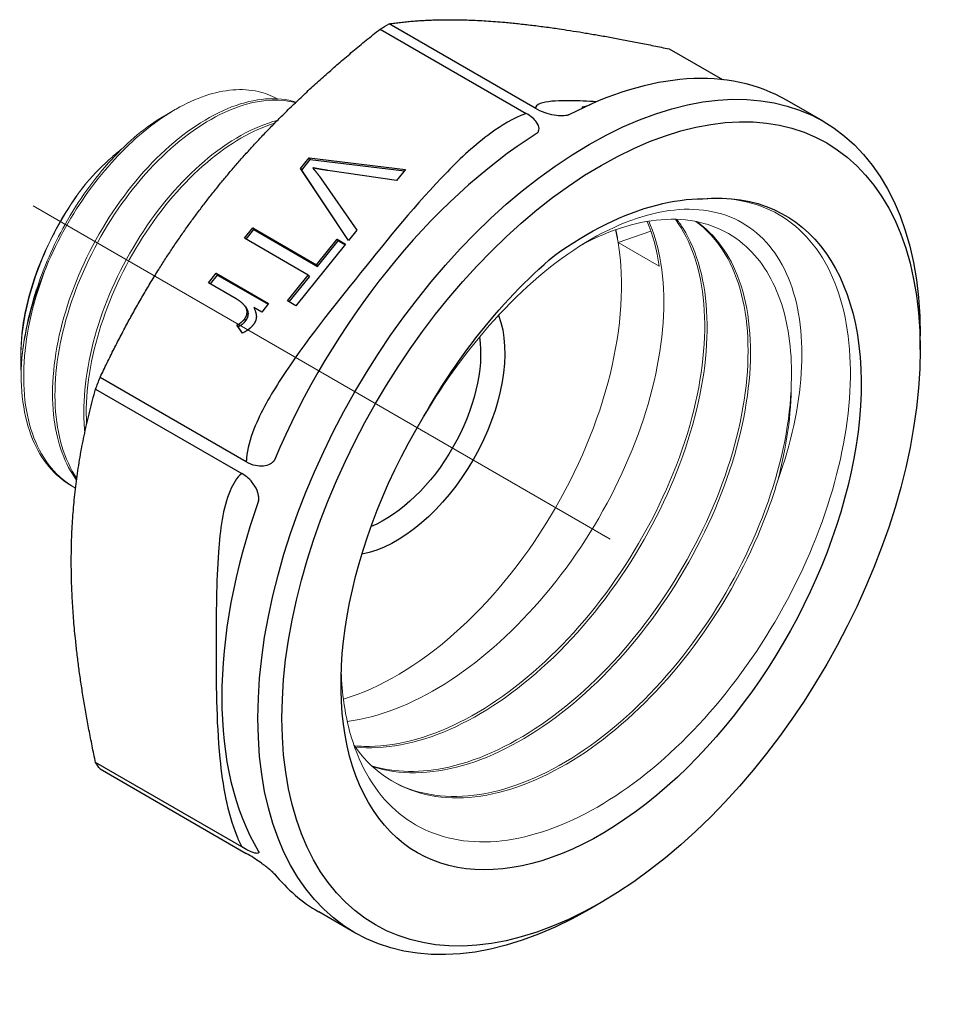
# Model space of a CAD drawing. Units: millimetres. Extents: x 187 to 3526, y 1276 to 1462.
# Drawn here: x 351 to 378, y 1334 to 1363 of the extents above; entities that cross this region are included whole.
import ezdxf

# ---------------------------------------------------------------- set-up
doc = ezdxf.new("R2010")
doc.units = ezdxf.units.MM
doc.linetypes.add('ACAD_ISO04W100', pattern=[30, 24, -3, 0, -3])
doc.layers.get('0').update_dxf_attribs({"color": 220})
for name, color, linetype, lineweight in [('Осевая', 1, 'ACAD_ISO04W100', 15), ('Основная толстая', 7, 'Continuous', 30), ('Основная тонкая', 7, 'Continuous', 15)]:
    doc.layers.add(name, color=color, linetype=linetype, lineweight=lineweight)

# ---------------------------------------------------------------- blocks, each defined once
blk = doc.blocks.new('*U170')
at = {"layer": 'Осевая', "color": 0, "transparency": 16777216}
blk.add_line((-11.781, 6.802), (5.162, -2.98), dxfattribs=at)
blk = doc.blocks.new('A$C1BB1274F')
at = {"layer": 'Основная толстая', "extrusion": (-5.55112e-17, 0.816497, 0.57735)}
for p, q in [((-0.036, 10.992), (4.256, 8.514)), ((4.52, 8.666), (0.228, 11.145)), ((8.449, 10.41), (10.013, 9.507)), ((12.974, 8.285), (11.913, 8.897)), ((-2.371, 6.903), (-2.12, 7.215)), ((-2.335, 6.853), (-2.085, 7.165)), ((-2.12, 7.215), (-2.085, 7.165)), ((-2.12, 7.215), (0.711, 6.873)), ((-2.085, 7.165), (0.678, 6.831)), ((-2.371, 6.903), (-2.335, 6.853)), ((-0.969, 4.783), (-2.371, 6.903)), ((-0.968, 4.785), (-2.335, 6.853)), ((-2.013, 6.921), (-1.978, 6.871)), ((0.448, 6.546), (-1.57, 6.842)), ((0.711, 6.873), (0.448, 6.546)), ((-1.765, 6.599), (-0.721, 5.091)), ((-4.02, 4.851), (-3.776, 5.154)), ((-3.968, 4.821), (-3.741, 5.104)), ((-3.776, 5.154), (-3.741, 5.104)), ((-3.776, 5.154), (-1.906, 4.074)), ((-3.741, 5.104), (-1.87, 4.024)), ((-0.721, 5.091), (-0.969, 4.783)), ((-2.149, 3.771), (-4.02, 4.851)), ((-1.05, 4.682), (-2.506, 2.87)), ((-1.906, 4.074), (-1.301, 4.827)), ((-1.87, 4.024), (-1.265, 4.776)), ((-1.301, 4.827), (-1.05, 4.682)), ((-1.301, 4.827), (-1.265, 4.776)), ((-1.265, 4.776), (-1.067, 4.662)), ((-1.906, 4.074), (-1.87, 4.024)), ((-5.072, 3.543), (-4.846, 3.823)), ((-5.02, 3.513), (-4.811, 3.773)), ((-4.846, 3.823), (-4.811, 3.773)), ((-4.846, 3.823), (-3.309, 2.936)), ((-4.811, 3.773), (-3.325, 2.915)), ((-2.757, 3.015), (-2.149, 3.771)), ((-2.149, 3.771), (-2.114, 3.721)), ((-4.266, 3.078), (-5.072, 3.543)), ((-2.705, 2.985), (-2.114, 3.721)), ((-3.309, 2.936), (-3.512, 2.683)), ((-2.506, 2.87), (-2.757, 3.015)), ((-3.991, 2.843), (-3.955, 2.792)), ((-3.512, 2.683), (-3.744, 2.818)), ((-4.022, 2.475), (-3.986, 2.425)), ((-4.244, 2.302), (-4.208, 2.252)), ((-4.08, 2.065), (-4.244, 2.302)), ((-4.079, 2.065), (-4.208, 2.252)), ((15.822, 1.582), (15.822, 1.99)), ((-3.965, -1.714), (-8.258, 0.765)), ((-8.39, 0.425), (-4.097, -2.053)), ((-4.097, -13.016), (-8.39, -10.537)), ((-8.258, -10.725), (-3.965, -13.203)), ((6.452, -14.646), (6.099, -14.85)), ((-0.776, -15.531), (-1.837, -14.919))]:
    blk.add_line(p, q, dxfattribs=at)
at = {"layer": 'Основная толстая', "extrusion": (-2.21778e-16, 4.48537e-16, -1)}
blk.add_ellipse((0.096, -0.157), major_axis=(6.875, 11.908), ratio=0.57735, start_param=-0.798962, end_param=-0.771835, dxfattribs=at)
at = {"layer": 'Основная толстая', "extrusion": (-1.64541e-16, 1.59096e-16, -1)}
blk.add_ellipse((6.099, -3.623), major_axis=(6.875, 11.908), ratio=0.57735, start_param=-0.785398, end_param=0.785398, dxfattribs=at)
at = {"layer": 'Основная толстая', "extrusion": (-1.40504e-16, 1.45219e-16, -1)}
blk.add_ellipse((6.452, -3.827), major_axis=(-6.625, -11.475), ratio=0.57735, start_param=-3.926991, end_param=2.356194, dxfattribs=at)
at = {"layer": 'Основная толстая'}
for major_axis, start_param, end_param in [((6.875, 11.908), 0, 0.737682), ((-6.875, -11.908), -2.308478, -1.356713), ((-6.875, -11.908), -1.26128, -0.309516), ((-6.875, -11.908), -0.214083, 0)]:
    blk.add_ellipse((5.038, -3.011), major_axis=major_axis, ratio=0.57735, start_param=start_param, end_param=end_param, dxfattribs=at)
at = {"layer": 'Основная толстая', "extrusion": (1.48742e-17, 2.47807e-16, -1)}
blk.add_ellipse((6.099, -3.623), major_axis=(-6.875, -11.908), ratio=0.57735, start_param=-0.785398, end_param=2.356194, dxfattribs=at)
at = {"layer": 'Основная толстая', "extrusion": (-3.29081e-16, 3.18193e-16, -1)}
blk.add_ellipse((6.452, -3.827), major_axis=(5.4, 9.353), ratio=0.57735, start_param=-0.383003, end_param=4.746326, dxfattribs=at)
at = {"layer": 'Основная толстая', "extrusion": (-1.28814e-17, 1.99733e-16, -1)}
blk.add_ellipse((0.442, -0.357), major_axis=(-2.25, -3.897), ratio=0.57735, start_param=-2.694175, end_param=-0.46083, dxfattribs=at)
at = {"layer": 'Основная толстая', "extrusion": (-2.7357e-16, 4.14341e-16, -1)}
blk.add_ellipse((0.088, -0.153), major_axis=(-2, -3.464), ratio=0.57735, start_param=-2.508569, end_param=-0.64677, dxfattribs=at)
at = {"layer": 'Основная толстая', "extrusion": (-2.36652e-16, 2.0073e-16, -1)}
blk.add_ellipse((0.096, -0.157), major_axis=(6.875, 11.908), ratio=0.57735, start_param=-1.846159, end_param=-1.819032, dxfattribs=at)
at = {"layer": 'Основная толстая', "extrusion": (-3.08763e-16, 2.42363e-16, -1)}
blk.add_ellipse((0.096, -0.157), major_axis=(-6.875, -11.908), ratio=0.57735, start_param=0.248236, end_param=0.275363, dxfattribs=at)
at = {"layer": 'Основная толстая'}
for points in [[(-4.861, 6.291), (-2.946, 8.674), (-0.036, 10.992)], [(0.228, 11.145), (1.708, 11.361), (3.624, 11.19)], [(3.624, 11.19), (5.54, 11.019), (8.449, 10.41)], [(-8.258, 0.765), (-6.777, 3.908), (-4.861, 6.291)], [(-9.104, -4.644), (-9.104, -2.09), (-8.39, 0.425)], [(-8.39, -10.537), (-9.104, -7.198), (-9.104, -4.644)]]:
    blk.add_rational_spline(points, [1, 1.03581690789, 1], degree=2, dxfattribs=at)
for points, degree, knots in [([(6.319, 8.858), (6.049, 8.876), (5.791, 8.887), (5.233, 8.892), (4.946, 8.881), (4.634, 8.8), (4.549, 8.759), (4.523, 8.685), (4.521, 8.676), (4.52, 8.666)], 3, [-2.9268075, -2.9268075, -2.9268075, -2.9268075, -2.7881231, -2.7881231, -2.6089194, -2.6089194, -2.5100728, -2.5100728, -2.49743, -2.49743, -2.49743, -2.49743]), ([(5.888, 8.701), (5.888, 8.701), (5.888, 8.701), (5.889, 8.701), (5.895, 8.702), (5.931, 8.71), (5.969, 8.717), (6.071, 8.752), (6.11, 8.766), (6.158, 8.788)], 3, [-2.65094398, -2.65094398, -2.65094398, -2.65094398, -2.64933272, -2.64933272, -2.62548637, -2.62548637, -2.59074419, -2.59074419, -2.57452526, -2.57452526, -2.57452526, -2.57452526]), ([(4.256, 8.514), (4.249, 8.512), (4.242, 8.509), (3.874, 8.377), (3.53, 8.165), (2.753, 7.6), (2.335, 7.211), (1.015, 5.861), (0.205, 4.846), (-0.608, 3.835), (-1.421, 2.823), (-2.238, 1.814), (-3.252, 0.255), (-3.539, -0.241), (-3.851, -1.033), (-3.937, -1.324), (-3.963, -1.642), (-3.965, -1.678), (-3.965, -1.714)], 3, [-3.875388, -3.875388, -3.875388, -3.875388, -3.873007, -3.873007, -3.755682, -3.755682, -3.584746, -3.584746, -3.186493, -3.186493, -3.186493, -2.788123, -2.788123, -2.608919, -2.608919, -2.510073, -2.510073, -2.49743, -2.49743, -2.49743, -2.49743]), ([(4.574, 7.935), (4.574, 7.935), (4.574, 7.935), (4.574, 7.936), (4.574, 7.936), (4.575, 7.936), (4.575, 7.936), (4.575, 7.936), (4.575, 7.936), (4.576, 7.936), (4.576, 7.937), (4.577, 7.937), (4.578, 7.938), (4.58, 7.94), (4.581, 7.941), (4.585, 7.944), (4.587, 7.947), (4.594, 7.955), (4.598, 7.96), (4.609, 7.977), (4.615, 7.988), (4.628, 8.026), (4.631, 8.052), (4.627, 8.132), (4.605, 8.193), (4.498, 8.344), (4.398, 8.432), (4.256, 8.514)], 3, [-0.00000506, -0.00000506, -0.00000506, -0.00000506, 0, 0, 0.00000998, 0.00000998, 0.00004236, 0.00004236, 0.00011818, 0.00011818, 0.0002782, 0.0002782, 0.00060321, 0.00060321, 0.00125718, 0.00125718, 0.00257577, 0.00257577, 0.00526035, 0.00526035, 0.01084233, 0.01084233, 0.02296545, 0.02296545, 0.04821741, 0.04821741, 0.08173651, 0.08173651, 0.08173651, 0.08173651]), ([(5.502, 8.471), (5.502, 8.471), (5.502, 8.471), (5.502, 8.471), (5.502, 8.471), (5.502, 8.471), (5.502, 8.471), (5.501, 8.471), (5.501, 8.471), (5.501, 8.47), (5.5, 8.47), (5.499, 8.47), (5.498, 8.469), (5.496, 8.469), (5.495, 8.468), (5.49, 8.466), (5.486, 8.465), (5.476, 8.462), (5.468, 8.46), (5.446, 8.456), (5.431, 8.453), (5.383, 8.447), (5.348, 8.445), (5.245, 8.445), (5.165, 8.451), (4.984, 8.481), (4.894, 8.506), (4.704, 8.571), (4.607, 8.616), (4.52, 8.666)], 3, [0, 0, 0, 0, 0.0000045, 0.0000045, 0.0000139, 0.0000139, 0.0000567, 0.0000567, 0.0001472, 0.0001472, 0.0003408, 0.0003408, 0.0007357, 0.0007357, 0.0015308, 0.0015308, 0.0031321, 0.0031321, 0.0063832, 0.0063832, 0.0126501, 0.0126501, 0.026068, 0.026068, 0.0533407, 0.0533407, 0.0827981, 0.0827981, 0.1197002, 0.1197002, 0.1197002, 0.1197002]), ([(5.083, 4.348), (6.091, 5.07), (7.112, 5.574), (8.557, 5.948), (9.01, 6.01), (9.443, 6.013)], 3, [0, 0, 0, 0, 0.4304675, 0.4304675, 0.6363703, 0.6363703, 0.6363703, 0.6363703]), ([(1.239, -0.394), (1.696, 0.421), (2.213, 1.201), (3.491, 2.842), (4.269, 3.659), (5.083, 4.348)], 3, [2.4160996, 2.4160996, 2.4160996, 2.4160996, 2.6962269, 2.6962269, 3.0495942, 3.0495942, 3.0495942, 3.0495942]), ([(-3.986, 2.425), (-3.912, 2.517), (-3.9, 2.714), (-3.955, 2.792)], 2, [0, 0, 0, 1, 1.922644, 1.922644, 1.922644]), ([(-3.141, -1.662), (-3.141, -1.662), (-3.141, -1.662), (-3.141, -1.662), (-3.141, -1.662), (-3.141, -1.662), (-3.141, -1.662), (-3.141, -1.663), (-3.141, -1.663), (-3.141, -1.663), (-3.141, -1.664), (-3.142, -1.665), (-3.142, -1.666), (-3.144, -1.668), (-3.145, -1.67), (-3.148, -1.675), (-3.15, -1.678), (-3.157, -1.688), (-3.162, -1.694), (-3.176, -1.71), (-3.187, -1.721), (-3.221, -1.75), (-3.246, -1.766), (-3.324, -1.807), (-3.387, -1.828), (-3.536, -1.845), (-3.615, -1.839), (-3.786, -1.802), (-3.878, -1.764), (-3.965, -1.714)], 3, [0, 0, 0, 0, 0.0000045, 0.0000045, 0.0000139, 0.0000139, 0.0000567, 0.0000567, 0.0001472, 0.0001472, 0.0003408, 0.0003408, 0.0007357, 0.0007357, 0.0015308, 0.0015308, 0.0031321, 0.0031321, 0.0063832, 0.0063832, 0.0126501, 0.0126501, 0.026068, 0.026068, 0.0533407, 0.0533407, 0.0827981, 0.0827981, 0.1197002, 0.1197002, 0.1197002, 0.1197002]), ([(-4.097, -2.053), (-4.247, -2.174), (-4.356, -2.358), (-4.655, -3.068), (-4.735, -3.712), (-4.848, -5.246), (-4.85, -6.174), (-4.85, -7.1), (-4.85, -8.184), (-4.854, -9.271), (-4.703, -10.806), (-4.649, -11.202), (-4.49, -11.964), (-4.39, -12.331), (-4.2, -12.801), (-4.151, -12.909), (-4.097, -13.016)], 3, [-3.875152, -3.875152, -3.875152, -3.875152, -3.776314, -3.776314, -3.526666, -3.526666, -3.186375, -3.186375, -3.186375, -2.787959, -2.787959, -2.652111, -2.652111, -2.532922, -2.532922, -2.497293, -2.497293, -2.497293, -2.497293]), ([(-3.604, -2.857), (-3.604, -2.857), (-3.604, -2.857), (-3.604, -2.857), (-3.604, -2.857), (-3.604, -2.857), (-3.604, -2.857), (-3.604, -2.857), (-3.604, -2.857), (-3.604, -2.856), (-3.604, -2.856), (-3.603, -2.854), (-3.603, -2.854), (-3.603, -2.851), (-3.602, -2.849), (-3.601, -2.844), (-3.601, -2.841), (-3.599, -2.83), (-3.598, -2.823), (-3.597, -2.8), (-3.597, -2.784), (-3.599, -2.752), (-3.601, -2.736), (-3.608, -2.685), (-3.616, -2.65), (-3.653, -2.534), (-3.696, -2.444), (-3.842, -2.241), (-3.956, -2.135), (-4.097, -2.053)], 3, [-0.00000131, -0.00000131, -0.00000131, -0.00000131, 0, 0, 0.00000416, 0.00000416, 0.00002883, 0.00002883, 0.00008099, 0.00008099, 0.00019462, 0.00019462, 0.00042781, 0.00042781, 0.00089791, 0.00089791, 0.00184417, 0.00184417, 0.00376129, 0.00376129, 0.00795471, 0.00795471, 0.01236572, 0.01236572, 0.0218233, 0.0218233, 0.04584144, 0.04584144, 0.07772248, 0.07772248, 0.07772248, 0.07772248]), ([(-3.604, -13.144), (-3.604, -13.144), (-3.604, -13.144), (-3.604, -13.144), (-3.604, -13.144), (-3.604, -13.144), (-3.604, -13.144), (-3.604, -13.144), (-3.604, -13.144), (-3.604, -13.144), (-3.604, -13.145), (-3.603, -13.145), (-3.603, -13.146), (-3.603, -13.147), (-3.602, -13.148), (-3.601, -13.15), (-3.601, -13.152), (-3.599, -13.156), (-3.598, -13.159), (-3.597, -13.167), (-3.597, -13.172), (-3.599, -13.181), (-3.601, -13.185), (-3.608, -13.195), (-3.616, -13.199), (-3.653, -13.208), (-3.696, -13.202), (-3.842, -13.152), (-3.956, -13.097), (-4.097, -13.016)], 3, [0, 0, 0, 0, 0.0000044, 0.0000044, 0.0000122, 0.0000122, 0.0000586, 0.0000586, 0.0001568, 0.0001568, 0.0003709, 0.0003709, 0.0008104, 0.0008104, 0.0016962, 0.0016962, 0.0034788, 0.0034788, 0.0070902, 0.0070902, 0.0149886, 0.0149886, 0.0232966, 0.0232966, 0.0411103, 0.0411103, 0.0863511, 0.0863511, 0.146399, 0.146399, 0.146399, 0.146399]), ([(-3.141, -13.804), (-3.141, -13.804), (-3.141, -13.804), (-3.141, -13.804), (-3.141, -13.804), (-3.141, -13.803), (-3.141, -13.803), (-3.141, -13.803), (-3.141, -13.803), (-3.141, -13.803), (-3.142, -13.802), (-3.142, -13.802), (-3.143, -13.801), (-3.144, -13.799), (-3.146, -13.798), (-3.149, -13.794), (-3.152, -13.792), (-3.16, -13.784), (-3.166, -13.778), (-3.184, -13.761), (-3.197, -13.748), (-3.242, -13.709), (-3.275, -13.682), (-3.378, -13.598), (-3.463, -13.533), (-3.684, -13.376), (-3.824, -13.285), (-3.965, -13.203)], 3, [-0.00000506, -0.00000506, -0.00000506, -0.00000506, 0, 0, 0.00000998, 0.00000998, 0.00004236, 0.00004236, 0.00011818, 0.00011818, 0.0002782, 0.0002782, 0.0006032, 0.0006032, 0.00125718, 0.00125718, 0.00257577, 0.00257577, 0.00526034, 0.00526034, 0.01084231, 0.01084231, 0.02296541, 0.02296541, 0.04821732, 0.04821732, 0.08173637, 0.08173637, 0.08173637, 0.08173637]), ([(-3.252, -13.701), (-3.244, -13.708), (-3.235, -13.715), (-3.217, -13.732), (-3.208, -13.741), (-3.187, -13.76), (-3.176, -13.771), (-3.153, -13.794), (-3.141, -13.807), (-3.116, -13.834), (-3.103, -13.849), (-3.089, -13.865)], 3, [-3.94558947, -3.94558947, -3.94558947, -3.94558947, -3.9414218, -3.9414218, -3.93725414, -3.93725414, -3.93308647, -3.93308647, -3.9289188, -3.9289188, -3.92475114, -3.92475114, -3.92475114, -3.92475114])]:
    blk.add_open_spline(points, degree=degree, knots=knots, dxfattribs=at)
for points in [[(-2.013, 6.921), (-1.882, 6.769), (-1.765, 6.599)], [(-1.57, 6.842), (-1.812, 6.877), (-2.013, 6.921)], [(-1.978, 6.871), (-1.867, 6.743), (-1.767, 6.602)], [(-4, 2.856), (-4.101, 2.983), (-4.266, 3.078)], [(-4.022, 2.475), (-3.948, 2.568), (-3.935, 2.772), (-4, 2.856)], [(-3.744, 2.818), (-3.658, 2.627), (-3.686, 2.404), (-3.766, 2.305)], [(-4.244, 2.302), (-4.104, 2.373), (-4.022, 2.475)], [(-4.208, 2.252), (-4.069, 2.322), (-3.986, 2.425)], [(-3.766, 2.305), (-3.879, 2.164), (-4.08, 2.065)]]:
    blk.add_open_spline(points, degree=2, dxfattribs=at)
at = {"layer": 'Основная тонкая', "extrusion": (-5.55112e-17, 0.816497, 0.57735)}
for p, q in [((-6.351, 8.458), (-6.054, 8.63)), ((6.953, 4.728), (7.917, 5.056)), ((8.155, 4.034), (6.953, 4.728)), ((-10.589, 1.439), (-10.589, 1.32)), ((-9.029, -2.452), (-9.1, -2.412))]:
    blk.add_line(p, q, dxfattribs=at)
at = {"layer": 'Основная тонкая', "extrusion": (-2.12615e-16, 1.86852e-16, -1)}
blk.add_ellipse((-6.629, 3.725), major_axis=(2.8, 4.85), ratio=0.57735, start_param=-2.356194, end_param=-1.324488, dxfattribs=at)
at = {"layer": 'Основная тонкая', "extrusion": (-2.84726e-16, 2.28485e-16, -1)}
blk.add_ellipse((0.442, -0.357), major_axis=(-4.675, -8.097), ratio=0.57735, start_param=-2.586362, end_param=-2.530727, dxfattribs=at)
at = {"layer": 'Основная тонкая', "extrusion": (-2.29215e-16, 3.24633e-16, -1)}
blk.add_ellipse((0.442, -0.357), major_axis=(-4.675, -8.097), ratio=0.57735, start_param=-2.530727, end_param=-0.547698, dxfattribs=at)
at = {"layer": 'Основная тонкая', "extrusion": (-3.328e-16, 2.56241e-16, -1)}
blk.add_ellipse((-5.957, 3.337), major_axis=(3.275, 5.672), ratio=0.57735, start_param=-2.235364, end_param=-1.752042, dxfattribs=at)
at = {"layer": 'Основная тонкая', "extrusion": (-1.05311e-16, 3.17196e-16, -1)}
blk.add_ellipse((5.427, -3.235), major_axis=(-4.675, -8.097), ratio=0.57735, start_param=-2.356194, end_param=-2.007129, dxfattribs=at)
at = {"layer": 'Основная тонкая'}
for points, knots in [([(-9.769, 4.175), (-9.43, 4.948), (-9, 5.689), (-8.01, 7.019), (-7.46, 7.596), (-6.317, 8.513), (-5.734, 8.845), (-4.614, 9.221), (-4.086, 9.264), (-3.421, 9.114), (-3.235, 9.042), (-3.063, 8.945)], [0, 0, 0, 0, 0.254886, 0.254886, 0.507665, 0.507665, 0.758336, 0.758336, 1.0069, 1.0069, 1.113373, 1.113373, 1.113373, 1.113373]), ([(-2.504, 8.849), (-3.053, 9.018), (-3.707, 8.969), (-4.395, 8.705), (-5.082, 8.442), (-5.801, 7.964), (-6.474, 7.321), (-7.149, 6.676), (-7.776, 5.866), (-8.286, 4.977), (-8.794, 4.089), (-9.185, 3.124), (-9.414, 2.182), (-9.644, 1.238), (-9.711, 0.319), (-9.605, -0.479), (-9.513, -1.178), (-9.288, -1.784), (-8.949, -2.246)], [8.764003, 8.764003, 8.764003, 8.764003, 9.232858, 9.232858, 9.232858, 9.701279, 9.701279, 9.701279, 10.171174, 10.171174, 10.171174, 10.639972, 10.639972, 10.639972, 11.109718, 11.109718, 11.109718, 11.521726, 11.521726, 11.521726, 11.521726]), ([(-8.942, -2.196), (-9.312, -1.65), (-9.529, -0.92), (-9.575, -0.085), (-9.62, 0.75), (-9.493, 1.69), (-9.209, 2.636), (-8.925, 3.585), (-8.484, 4.54), (-7.935, 5.399), (-7.388, 6.256), (-6.735, 7.016), (-6.048, 7.601), (-5.36, 8.187), (-4.638, 8.595), (-3.964, 8.784), (-3.444, 8.93), (-2.952, 8.946), (-2.521, 8.833)], [-17.778448, -17.778448, -17.778448, -17.778448, -17.309645, -17.309645, -17.309645, -16.841266, -16.841266, -16.841266, -16.371506, -16.371506, -16.371506, -15.902807, -15.902807, -15.902807, -15.433318, -15.433318, -15.433318, -15.071806, -15.071806, -15.071806, -15.071806]), ([(-6.351, 8.458), (-6.363, 8.451), (-6.375, 8.444), (-6.91, 8.129), (-7.433, 7.694), (-8.432, 6.606), (-8.895, 5.96), (-9.631, 4.638), (-9.917, 3.986), (-10.351, 2.651), (-10.494, 1.976), (-10.555, 1.328)], [1.0937735, 1.0937735, 1.0937735, 1.0937735, 1.0992559, 1.0992559, 1.336158, 1.336158, 1.5787393, 1.5787393, 1.7901179, 1.7901179, 2.0056368, 2.0056368, 2.0056368, 2.0056368]), ([(-3.051, 8.312), (-3.746, 8.13), (-4.493, 7.714), (-5.204, 7.107), (-5.891, 6.521), (-6.545, 5.759), (-7.092, 4.901), (-7.638, 4.044), (-8.077, 3.093), (-8.36, 2.147), (-8.644, 1.201), (-8.771, 0.262), (-8.726, -0.573), (-8.721, -0.664), (-8.714, -0.754), (-8.705, -0.842)], [15.418443, 15.418443, 15.418443, 15.418443, 15.903917, 15.903917, 15.903917, 16.372934, 16.372934, 16.372934, 16.841109, 16.841109, 16.841109, 17.30936, 17.30936, 17.30936, 17.360339, 17.360339, 17.360339, 17.360339]), ([(-8.655, -0.615), (-8.701, 0.223), (-8.572, 1.167), (-8.287, 2.116), (-8.002, 3.064), (-7.561, 4.016), (-7.013, 4.873), (-6.464, 5.731), (-5.808, 6.493), (-5.119, 7.078), (-4.465, 7.634), (-3.78, 8.029), (-3.135, 8.227)], [-23.592683, -23.592683, -23.592683, -23.592683, -23.122692, -23.122692, -23.122692, -22.653824, -22.653824, -22.653824, -22.183895, -22.183895, -22.183895, -21.737396, -21.737396, -21.737396, -21.737396]), ([(-8.662, 6.476), (-8.421, 6.752), (-8.168, 7.007), (-7.812, 7.319), (-7.716, 7.399), (-7.62, 7.474)], [1.2970932, 1.2970932, 1.2970932, 1.2970932, 1.4120115, 1.4120115, 1.4538255, 1.4538255, 1.4538255, 1.4538255]), ([(-10.573, 0.905), (-10.603, 1.285), (-10.591, 1.692), (-10.453, 2.775), (-10.27, 3.463), (-9.728, 4.818), (-9.377, 5.471), (-8.866, 6.207), (-8.765, 6.343), (-8.662, 6.476)], [3.4579989, 3.4579989, 3.4579989, 3.4579989, 3.6018869, 3.6018869, 3.8251286, 3.8251286, 4.0462576, 4.0462576, 4.098374, 4.098374, 4.098374, 4.098374]), ([(9.443, 6.013), (9.78, 6.038), (10.105, 6.027), (11.231, 5.857), (11.935, 5.488), (13.032, 4.302), (13.417, 3.499), (13.814, 1.568), (13.825, 0.459), (13.468, -1.917), (13.106, -3.16), (12.053, -5.618), (11.374, -6.808), (9.787, -8.977), (8.895, -9.937), (7.012, -11.496), (6.04, -12.083), (4.14, -12.805), (3.231, -12.937), (1.592, -12.725), (0.877, -12.387), (-0.266, -11.283), (-0.685, -10.53), (-1.074, -9.084), (-1.157, -8.504), (-1.179, -7.887)], [1.981649, 1.981649, 1.981649, 1.981649, 2.142015, 2.142015, 2.561725, 2.561725, 2.978536, 2.978536, 3.392448, 3.392448, 3.803461, 3.803461, 4.211574, 4.211574, 4.616787, 4.616787, 5.019098, 5.019098, 5.418509, 5.418509, 5.815018, 5.815018, 6.208624, 6.208624, 6.437337, 6.437337, 6.437337, 6.437337]), ([(11.64, -2.26), (12.035, -1.167), (12.267, -0.097), (12.397, 1.895), (12.286, 2.795), (11.73, 4.294), (11.284, 4.872), (10.113, 5.615), (9.394, 5.764), (7.778, 5.595), (6.894, 5.27), (5.078, 4.168), (4.165, 3.394), (2.55, 1.607), (1.85, 0.647), (1.239, -0.394)], [0, 0, 0, 0, 0.3699, 0.3699, 0.747852, 0.747852, 1.133853, 1.133853, 1.5279, 1.5279, 1.92999, 1.92999, 2.340121, 2.340121, 2.703584, 2.703584, 2.703584, 2.703584]), ([(-1.001, -9.33), (-0.086, -9.213), (0.9, -8.833), (1.87, -8.224), (2.84, -7.616), (3.795, -6.781), (4.651, -5.795), (5.508, -4.807), (6.266, -3.668), (6.858, -2.483), (7.45, -1.299), (7.877, -0.07), (8.103, 1.093), (8.329, 2.257), (8.354, 3.353), (8.178, 4.283), (8.105, 4.671), (7.997, 5.03), (7.857, 5.354)], [-25.48651, -25.48651, -25.48651, -25.48651, -25.057942, -25.057942, -25.057942, -24.629678, -24.629678, -24.629678, -24.200575, -24.200575, -24.200575, -23.772192, -23.772192, -23.772192, -23.343539, -23.343539, -23.343539, -23.164958, -23.164958, -23.164958, -23.164958]), ([(8.634, 5.408), (9.098, 4.778), (9.386, 3.923), (9.47, 2.922), (9.554, 1.921), (9.434, 0.775), (9.118, -0.413), (8.79, -1.644), (8.253, -2.918), (7.554, -4.111), (6.879, -5.264), (6.054, -6.34), (5.151, -7.243), (4.249, -8.143), (3.269, -8.87), (2.297, -9.355), (1.325, -9.84), (0.362, -10.084), (-0.51, -10.063), (-0.605, -10.06), (-0.699, -10.055), (-0.792, -10.046)], [23.013407, 23.013407, 23.013407, 23.013407, 23.442234, 23.442234, 23.442234, 23.870712, 23.870712, 23.870712, 24.314725, 24.314725, 24.314725, 24.743579, 24.743579, 24.743579, 25.171789, 25.171789, 25.171789, 25.600058, 25.600058, 25.600058, 25.646762, 25.646762, 25.646762, 25.646762]), ([(-0.766, -10.083), (0.083, -10.17), (1.033, -9.992), (2.003, -9.567), (2.972, -9.141), (3.96, -8.469), (4.881, -7.612), (5.843, -6.715), (6.731, -5.617), (7.461, -4.425), (8.159, -3.285), (8.712, -2.061), (9.072, -0.864), (9.432, 0.331), (9.599, 1.497), (9.562, 2.529), (9.524, 3.561), (9.282, 4.458), (8.86, 5.138), (8.802, 5.232), (8.74, 5.321), (8.675, 5.407)], [-19.371081, -19.371081, -19.371081, -19.371081, -18.94224, -18.94224, -18.94224, -18.513749, -18.513749, -18.513749, -18.065604, -18.065604, -18.065604, -17.636728, -17.636728, -17.636728, -17.208502, -17.208502, -17.208502, -16.780201, -16.780201, -16.780201, -16.721168, -16.721168, -16.721168, -16.721168]), ([(9.238, 5.343), (9.838, 4.908), (10.284, 4.226), (10.533, 3.359), (10.783, 2.494), (10.835, 1.446), (10.684, 0.31), (10.532, -0.825), (10.178, -2.046), (9.648, -3.243), (9.118, -4.442), (8.413, -5.616), (7.593, -6.657), (6.776, -7.697), (5.845, -8.602), (4.883, -9.292), (3.919, -9.983), (2.924, -10.457), (1.984, -10.669), (1.17, -10.853), (0.398, -10.841), (-0.282, -10.633)], [16.550898, 16.550898, 16.550898, 16.550898, 16.980018, 16.980018, 16.980018, 17.408744, 17.408744, 17.408744, 17.837139, 17.837139, 17.837139, 18.266653, 18.266653, 18.266653, 18.695331, 18.695331, 18.695331, 19.12472, 19.12472, 19.12472, 19.496811, 19.496811, 19.496811, 19.496811]), ([(-0.251, -10.661), (0.528, -10.91), (1.432, -10.897), (2.383, -10.626), (3.333, -10.354), (4.329, -9.826), (5.283, -9.088), (6.237, -8.35), (7.148, -7.405), (7.939, -6.338), (8.732, -5.268), (9.403, -4.077), (9.893, -2.873), (10.383, -1.671), (10.693, -0.458), (10.798, 0.657), (10.904, 1.773), (10.804, 2.79), (10.509, 3.614), (10.241, 4.365), (9.812, 4.955), (9.256, 5.339)], [-13.220937, -13.220937, -13.220937, -13.220937, -12.791798, -12.791798, -12.791798, -12.363055, -12.363055, -12.363055, -11.934647, -11.934647, -11.934647, -11.505089, -11.505089, -11.505089, -11.076377, -11.076377, -11.076377, -10.646902, -10.646902, -10.646902, -10.255291, -10.255291, -10.255291, -10.255291]), ([(5.903, 4.668), (6.055, 4.749), (6.208, 4.824), (7.218, 5.278), (8.047, 5.451), (9.541, 5.35), (10.194, 5.08), (11.172, 4.192), (11.521, 3.628), (11.971, 2.255), (12.07, 1.458), (12.038, 0.582)], [8.06655, 8.06655, 8.06655, 8.06655, 8.133111, 8.133111, 8.509295, 8.509295, 8.882574, 8.882574, 9.2081, 9.2081, 9.53137, 9.53137, 9.53137, 9.53137]), ([(-8.978, -2.481), (-9.52, -2.185), (-9.942, -1.677), (-10.2, -1.01), (-10.459, -0.34), (-10.554, 0.488), (-10.476, 1.389), (-10.4, 2.282), (-10.155, 3.243), (-9.769, 4.175)], [-11.795768, -11.795768, -11.795768, -11.795768, -11.326861, -11.326861, -11.326861, -10.856828, -10.856828, -10.856828, -10.391422, -10.391422, -10.391422, -10.391422]), ([(-10.555, 1.328), (-10.62, 0.432), (-10.512, -0.387), (-10.241, -1.044), (-9.989, -1.654), (-9.597, -2.124), (-9.1, -2.412)], [4.5915585, 4.5915585, 4.5915585, 4.5915585, 5.0614329, 5.0614329, 5.0614329, 5.4977871, 5.4977871, 5.4977871, 5.4977871]), ([(12.038, 0.582), (12.01, -0.492), (11.775, -1.684), (11.354, -2.886), (10.933, -4.087), (10.325, -5.297), (9.583, -6.406), (8.839, -7.517), (7.961, -8.525), (7.024, -9.339), (6.089, -10.152), (5.097, -10.77), (4.133, -11.137), (3.169, -11.504), (2.235, -11.619), (1.412, -11.47), (1.017, -11.398), (0.647, -11.266), (0.31, -11.077)], [10.995574, 10.995574, 10.995574, 10.995574, 11.424163, 11.424163, 11.424163, 11.852445, 11.852445, 11.852445, 12.281603, 12.281603, 12.281603, 12.710024, 12.710024, 12.710024, 13.138768, 13.138768, 13.138768, 13.34452, 13.34452, 13.34452, 13.34452]), ([(-0.805, -10.028), (-0.315, -10.73), (0.355, -11.212), (1.146, -11.433), (1.936, -11.654), (2.847, -11.614), (3.8, -11.317), (4.755, -11.021), (5.751, -10.467), (6.702, -9.708), (7.651, -8.95), (8.553, -7.988), (9.332, -6.909), (10.111, -5.83), (10.764, -4.635), (11.236, -3.433), (11.39, -3.041), (11.525, -2.649), (11.64, -2.26)], [-7.343763, -7.343763, -7.343763, -7.343763, -6.915226, -6.915226, -6.915226, -6.486986, -6.486986, -6.486986, -6.057959, -6.057959, -6.057959, -5.62963, -5.62963, -5.62963, -5.2011, -5.2011, -5.2011, -5.061455, -5.061455, -5.061455, -5.061455])]:
    blk.add_open_spline(points, degree=3, knots=knots, dxfattribs=at)
for points in [[(7.807, 5.346), (7.971, 4.954), (8.088, 4.513), (8.155, 4.034)], [(6.953, 4.728), (6.935, 4.856), (6.913, 4.982), (6.888, 5.104)]]:
    blk.add_open_spline(points, degree=3, dxfattribs=at)
at = {"layer": 'Осевая'}
blk.add_blockref('*U170', (1.56, -1.003), dxfattribs=at)

msp = doc.modelspace()

# ---------------------------------------------------------------- block references
msp.add_blockref('A$C1BB1274F', (361.333, 1351.864))

doc.saveas('drawing.dxf')
